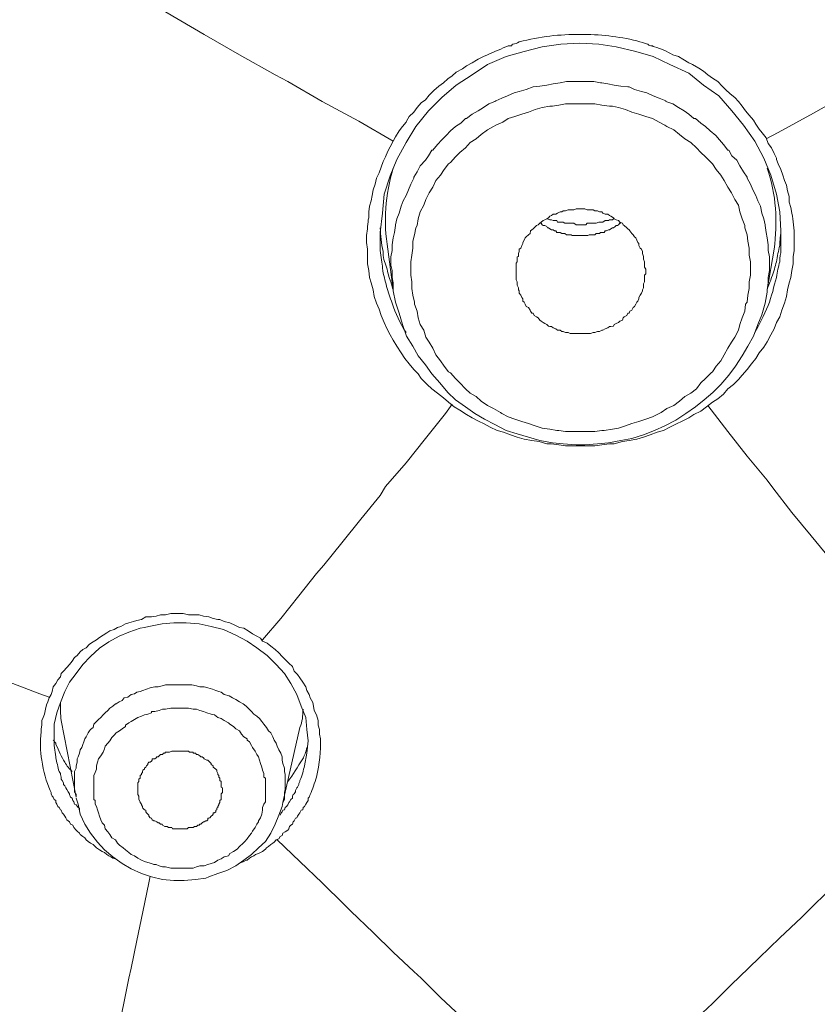
# Model space of a CAD drawing. Units: inches. Extents: x 194 to 655, y 109 to 456.
# Drawn here: x 562 to 566, y 395 to 400 of the extents above; entities that cross this region are included whole.
import ezdxf

# ---------------------------------------------------------------- set-up
doc = ezdxf.new("R2010")
doc.units = ezdxf.units.IN
doc.header["$MEASUREMENT"] = 0
doc.layers.add('Layer 1', color=7, linetype='Continuous')

# ---------------------------------------------------------------- blocks, each defined once
blk = doc.blocks.new('block 51')
at = {"layer": 'Layer 1', "color": 250, "lineweight": 15}
for points in [[(561.8574, 400.5762), (561.9229, 400.5332), (562.1182, 400.417), (562.3135, 400.3027), (562.5127, 400.1953), (562.5732, 400.1562), (562.7715, 400.041), (562.9629, 399.9316), (563.1553, 399.8232), (563.2227, 399.7871), (563.4082, 399.6787), (563.6055, 399.5732), (563.79, 399.4658)], [(565.7988, 399.4775), (565.8643, 399.5127), (566.0547, 399.6172), (566.248, 399.7266), (566.4375, 399.8369), (566.501, 399.8711), (566.6963, 399.9795), (566.8906, 400.0898), (567.084, 400.2061), (567.1523, 400.2412), (567.3477, 400.3574), (567.541, 400.4717), (567.7402, 400.5869)], [(564.4961, 399.9482), (564.5918, 399.9746), (564.6934, 399.9883), (564.7959, 399.9941)], [(564.7959, 399.9941), (564.8975, 399.9883), (564.9912, 399.9746), (565.0977, 399.9482)], [(563.6582, 399.0527), (563.6582, 399.084), (563.6631, 399.1152), (563.6719, 399.1445), (563.6768, 399.1729), (563.6826, 399.2031), (563.6934, 399.2344), (563.6934, 399.2344), (563.7002, 399.2656), (563.7148, 399.2949), (563.7246, 399.3252), (563.7354, 399.3564), (563.749, 399.3809), (563.7617, 399.4111), (563.7734, 399.4355), (563.79, 399.4658), (563.8027, 399.4893), (563.8223, 399.5205), (563.8398, 399.5449), (563.8594, 399.5684), (563.8613, 399.5732), (563.877, 399.5986), (563.9014, 399.6221), (563.9199, 399.6475), (563.9414, 399.6729), (563.9639, 399.6885), (563.9834, 399.7139), (564.0088, 399.7393), (564.0088, 399.7393), (564.0352, 399.7617), (564.0605, 399.7803), (564.084, 399.8008), (564.1084, 399.8184), (564.1289, 399.8369), (564.1641, 399.8545), (564.1855, 399.8711), (564.2158, 399.8877), (564.2393, 399.9023), (564.2471, 399.9072), (564.2764, 399.9209), (564.2988, 399.9316)], [(564.2988, 399.8789), (564.3984, 399.9209)], [(564.3984, 399.9209), (564.4961, 399.9482)], [(565.0977, 399.9482), (565.1914, 399.9209)], [(565.1914, 399.9209), (565.2812, 399.8789)], [(565.2959, 399.9316), (565.3262, 399.9209), (565.3506, 399.9072), (565.3828, 399.8877), (565.4033, 399.8789), (565.4365, 399.8584), (565.4365, 399.8584), (565.4609, 399.8418), (565.4844, 399.8232), (565.5098, 399.8047), (565.5391, 399.7871), (565.5615, 399.7617), (565.5811, 399.7432), (565.6055, 399.7197), (565.6299, 399.7012), (565.6494, 399.6787), (565.6709, 399.6543), (565.6885, 399.6289), (565.707, 399.6055), (565.7314, 399.5791), (565.7441, 399.5566), (565.7617, 399.5303), (565.7783, 399.5098), (565.7988, 399.4834), (565.8105, 399.4531), (565.8281, 399.4297), (565.8418, 399.3994), (565.8545, 399.373), (565.8545, 399.3662), (565.8643, 399.3438), (565.8789, 399.3135), (565.8887, 399.2822), (565.8975, 399.2529), (565.9082, 399.2275), (565.915, 399.1973), (565.9238, 399.168), (565.9238, 399.1367), (565.9316, 399.1084), (565.9375, 399.0771)], [(563.8594, 399.459), (563.9121, 399.5449), (563.9805, 399.6289), (564.0527, 399.7012), (564.1289, 399.7676), (564.2158, 399.8232), (564.2988, 399.8789)], [(565.2812, 399.8789), (565.3828, 399.8311), (565.4609, 399.7676), (565.5439, 399.709), (565.6152, 399.6289), (565.6777, 399.5518), (565.7383, 399.4658)], [(564.7959, 399.7871), (564.7627, 399.7871), (564.7246, 399.7871), (564.6895, 399.7803), (564.6895, 399.7803), (564.6523, 399.7744), (564.6172, 399.7676), (564.5801, 399.7617), (564.5439, 399.7578), (564.5439, 399.7578), (564.5059, 399.7432), (564.4688, 399.7324), (564.4414, 399.7266), (564.4062, 399.709), (564.375, 399.6963), (564.3438, 399.6836), (564.3379, 399.6787), (564.3057, 399.666), (564.2764, 399.6475), (564.2471, 399.6289), (564.2158, 399.6104), (564.1855, 399.5879), (564.1797, 399.5879), (564.1553, 399.5625), (564.125, 399.5449), (564.0996, 399.5205), (564.0752, 399.4951), (564.0527, 399.4727), (564.0293, 399.4482), (564.0039, 399.417), (563.999, 399.417), (563.9805, 399.3867), (563.9639, 399.3633), (563.9355, 399.332), (563.9199, 399.3008), (563.9014, 399.2715), (563.9014, 399.2656), (563.8848, 399.2344), (563.8721, 399.2031), (563.8594, 399.1729), (563.8447, 399.1445), (563.834, 399.1152), (563.8223, 399.0771), (563.8105, 399.0469), (563.8027, 399.0146), (563.8027, 399.0107), (563.7979, 398.9736), (563.79, 398.9453), (563.7852, 398.9072), (563.7852, 398.877), (563.7773, 398.8418), (563.7773, 398.834), (563.7773, 398.7969), (563.7852, 398.7676), (563.7852, 398.7314), (563.79, 398.7012), (563.79, 398.665)], [(565.8047, 398.665), (565.8105, 398.7012), (565.8105, 398.7314), (565.8164, 398.7676), (565.8164, 398.7969), (565.8164, 398.834), (565.8164, 398.8418), (565.8105, 398.877), (565.8105, 398.9072), (565.8047, 398.9453), (565.7988, 398.9736), (565.7939, 399.0107), (565.7939, 399.0146), (565.7871, 399.0469), (565.7764, 399.0771), (565.7686, 399.1152), (565.7549, 399.1445), (565.7441, 399.1729), (565.7275, 399.2031), (565.7148, 399.2344), (565.6963, 399.2656), (565.6963, 399.2715), (565.6777, 399.3008), (565.6582, 399.332), (565.6406, 399.3633), (565.6152, 399.3867), (565.5977, 399.417), (565.5928, 399.417), (565.5703, 399.4482), (565.5479, 399.4727), (565.5273, 399.4951), (565.4971, 399.5205), (565.4717, 399.5449), (565.4473, 399.5625), (565.4189, 399.5879), (565.4102, 399.5879), (565.3828, 399.6104), (565.3574, 399.6289), (565.3262, 399.6475), (565.2959, 399.666), (565.2588, 399.6787), (565.2588, 399.6836), (565.2227, 399.6963), (565.1914, 399.709), (565.1572, 399.7266), (565.127, 399.7324), (565.0908, 399.7432), (565.0605, 399.7578), (565.0537, 399.7578), (565.0156, 399.7617), (564.9814, 399.7676), (564.9463, 399.7744), (564.9141, 399.7803), (564.9062, 399.7803), (564.8711, 399.7871), (564.835, 399.7871), (564.7959, 399.7871)], [(564.7959, 399.666), (564.7627, 399.666), (564.7178, 399.666), (564.6826, 399.6602), (564.6475, 399.6543), (564.6348, 399.6543), (564.5918, 399.6475), (564.5547, 399.6357), (564.5195, 399.6221), (564.4834, 399.6104), (564.4453, 399.5986), (564.4102, 399.5879), (564.3809, 399.5684), (564.3438, 399.5518), (564.3311, 399.5449), (564.2988, 399.5264), (564.2637, 399.501), (564.2363, 399.4775), (564.2051, 399.459), (564.1797, 399.4297), (564.1484, 399.4043), (564.125, 399.3809), (564.0996, 399.3506), (564.0889, 399.3438), (564.0654, 399.3135), (564.0459, 399.2822), (564.0205, 399.2529), (564.0039, 399.2168), (563.9834, 399.1875), (563.9668, 399.1514), (563.9561, 399.1201), (563.9355, 399.084), (563.9248, 399.0469), (563.9199, 399.0107), (563.9121, 398.998), (563.9053, 398.9609), (563.8955, 398.9268), (563.8955, 398.8887), (563.8906, 398.8516), (563.8848, 398.8145), (563.8848, 398.7803), (563.8848, 398.7441), (563.8906, 398.708), (563.8906, 398.6709), (563.8955, 398.6348), (563.9053, 398.5986), (563.9053, 398.5869), (563.9199, 398.5488), (563.9248, 398.5127), (563.9355, 398.4766), (563.9561, 398.4463), (563.9668, 398.4092), (563.9834, 398.3818), (564.0039, 398.3496), (564.0205, 398.3135), (564.0459, 398.2812), (564.0654, 398.2529), (564.0889, 398.2217), (564.0996, 398.2168), (564.125, 398.1865), (564.1484, 398.1621), (564.1797, 398.1309), (564.2051, 398.1074), (564.2363, 398.0898), (564.2637, 398.0635), (564.2988, 398.041), (564.3311, 398.0244), (564.3682, 398.0039), (564.375, 397.998), (564.4102, 397.9805), (564.4453, 397.9678), (564.4834, 397.9551), (564.5195, 397.9443), (564.5547, 397.9316), (564.5918, 397.9189), (564.6348, 397.9141), (564.6719, 397.9062), (564.6826, 397.9062), (564.7178, 397.9014), (564.7627, 397.9014), (564.7959, 397.9014)], [(564.7959, 397.9014), (564.835, 397.9014), (564.876, 397.9014), (564.9141, 397.9062), (564.9258, 397.9062), (564.9707, 397.9141), (565.0039, 397.9189), (565.042, 397.9316), (565.0762, 397.9443), (565.1133, 397.9551), (565.1514, 397.9678), (565.1865, 397.9805), (565.2227, 397.998), (565.2334, 398.0039), (565.2646, 398.0244), (565.3018, 398.041), (565.332, 398.0635), (565.3613, 398.0898), (565.3926, 398.1074), (565.4238, 398.1309), (565.4473, 398.1621), (565.4717, 398.1865), (565.5029, 398.2168), (565.5098, 398.2217), (565.5303, 398.2529), (565.5557, 398.2812), (565.5732, 398.3135), (565.5928, 398.3496), (565.6133, 398.3818), (565.6299, 398.4092), (565.6494, 398.4463), (565.6582, 398.4766), (565.6709, 398.5127), (565.6836, 398.5488), (565.6885, 398.5869), (565.6963, 398.5986), (565.7002, 398.6348), (565.707, 398.6709), (565.707, 398.708), (565.7148, 398.7441), (565.7148, 398.7803), (565.7148, 398.8145), (565.707, 398.8516), (565.707, 398.8887), (565.7002, 398.9268), (565.6963, 398.9609), (565.6836, 398.998), (565.6836, 399.0107), (565.6709, 399.0469), (565.6582, 399.084), (565.6494, 399.1201), (565.6299, 399.1514), (565.6133, 399.1875), (565.5928, 399.2168), (565.5732, 399.2529), (565.5557, 399.2822), (565.5303, 399.3135), (565.5098, 399.3438), (565.5029, 399.3506), (565.4717, 399.3809), (565.4473, 399.4043), (565.4238, 399.4297), (565.3926, 399.459), (565.3613, 399.4775), (565.332, 399.501), (565.3018, 399.5264), (565.2646, 399.5449), (565.2529, 399.5518), (565.2227, 399.5684), (565.1865, 399.5879), (565.1514, 399.5986), (565.1133, 399.6104), (565.0762, 399.6221), (565.042, 399.6357), (565.0039, 399.6475), (564.9707, 399.6543), (564.9551, 399.6543), (564.9141, 399.6602), (564.876, 399.666), (564.835, 399.666), (564.7959, 399.666)], [(563.7734, 399.2783), (563.8105, 399.3662), (563.8594, 399.459)], [(565.7383, 399.4658), (565.7871, 399.373)], [(565.7871, 399.373), (565.8242, 399.2822), (565.8545, 399.1797), (565.8721, 399.084), (565.8789, 398.9814)], [(563.7197, 398.9736), (563.7324, 399.0771), (563.7422, 399.1797), (563.7734, 399.2783)], [(564.4521, 398.7607), (564.4521, 398.7754), (564.4521, 398.7861), (564.4521, 398.7969), (564.4521, 398.8086), (564.458, 398.8145), (564.458, 398.8291), (564.458, 398.8418), (564.4648, 398.8447), (564.4648, 398.8594), (564.4688, 398.8711), (564.4688, 398.8838), (564.4775, 398.8887), (564.4834, 398.9023), (564.4893, 398.9141), (564.4893, 398.9189), (564.4961, 398.9316), (564.502, 398.9453), (564.5059, 398.9502), (564.5195, 398.9609), (564.5273, 398.9678), (564.5303, 398.9814), (564.5371, 398.9883), (564.5439, 398.9922), (564.5488, 398.998), (564.5615, 399.0107), (564.5703, 399.0146), (564.5801, 399.0234), (564.5879, 399.0293), (564.5977, 399.0371), (564.6064, 399.041), (564.6172, 399.0469), (564.627, 399.0527), (564.6348, 399.0605), (564.6426, 399.0645), (564.6523, 399.0723), (564.667, 399.0723), (564.6758, 399.0771), (564.6895, 399.084), (564.6992, 399.084), (564.7061, 399.0898), (564.7178, 399.0898), (564.7324, 399.0947), (564.7441, 399.0947), (564.749, 399.0947), (564.7627, 399.0947), (564.7764, 399.1016), (564.7871, 399.1016), (564.7959, 399.1016)], [(564.7959, 399.1016), (564.8115, 399.1016), (564.8223, 399.1016), (564.835, 399.0947), (564.8457, 399.0947), (564.8525, 399.0947), (564.8672, 399.0947), (564.876, 399.0898), (564.8906, 399.0898), (564.9023, 399.084), (564.9141, 399.084), (564.9199, 399.0771), (564.9316, 399.0723), (564.9463, 399.0723), (564.9551, 399.0645), (564.9629, 399.0605), (564.9775, 399.0527), (564.9814, 399.0469), (564.9912, 399.041), (565.0039, 399.0371), (565.0117, 399.0293), (565.0254, 399.0234), (565.0283, 399.0146), (565.0342, 399.0107), (565.0488, 398.998), (565.0537, 398.9922), (565.0605, 398.9883), (565.0654, 398.9814), (565.0762, 398.9678), (565.082, 398.9609), (565.0908, 398.9502), (565.0977, 398.9453), (565.1025, 398.9316), (565.1074, 398.9189), (565.1133, 398.9141), (565.1133, 398.9023), (565.1211, 398.8887), (565.127, 398.8838), (565.1328, 398.8711), (565.1328, 398.8594), (565.1387, 398.8447), (565.1387, 398.8418), (565.1387, 398.8291), (565.1445, 398.8145), (565.1445, 398.8086), (565.1445, 398.7969), (565.1445, 398.7861), (565.1514, 398.7754), (565.1514, 398.7607)], [(564.5801, 399.0234), (564.5879, 399.0234), (564.5918, 399.0146), (564.5977, 399.0107), (564.6064, 399.0107), (564.6172, 399.0049), (564.6221, 398.998), (564.627, 398.998), (564.6348, 398.9922), (564.6426, 398.9883), (564.6523, 398.9883), (564.6592, 398.9814), (564.667, 398.9814), (564.6719, 398.9736), (564.6826, 398.9736), (564.6826, 398.9736), (564.6895, 398.9736), (564.6992, 398.9678), (564.7061, 398.9678), (564.7139, 398.9678), (564.7246, 398.9609), (564.7324, 398.9609), (564.7383, 398.9609), (564.749, 398.9609), (564.7549, 398.957), (564.7686, 398.957), (564.7764, 398.957), (564.7793, 398.957), (564.793, 398.957), (564.793, 398.957), (564.7959, 398.957)], [(564.6172, 399.0469), (564.6221, 399.0469), (564.6348, 399.041), (564.6426, 399.041), (564.6523, 399.0371), (564.6592, 399.0371), (564.6592, 399.0371), (564.6719, 399.0371), (564.6758, 399.0293), (564.6895, 399.0293), (564.6934, 399.0293), (564.7061, 399.0293), (564.7139, 399.0234), (564.7246, 399.0234), (564.7324, 399.0234), (564.7441, 399.0234), (564.749, 399.0234), (564.7627, 399.0234), (564.7627, 399.0234), (564.7764, 399.0146), (564.7793, 399.0146), (564.793, 399.0146), (564.7959, 399.0146)], [(564.9814, 399.0469), (564.9775, 399.0469), (564.9707, 399.041), (564.9551, 399.041), (564.9492, 399.0371), (564.9375, 399.0371), (564.9375, 399.0371), (564.9316, 399.0371), (564.9199, 399.0293), (564.9141, 399.0293), (564.9023, 399.0293), (564.8975, 399.0293), (564.8838, 399.0234), (564.876, 399.0234), (564.8672, 399.0234), (564.8594, 399.0234), (564.8457, 399.0234), (564.835, 399.0234), (564.835, 399.0234), (564.8281, 399.0146), (564.8174, 399.0146), (564.8115, 399.0146), (564.7959, 399.0146)], [(565.0156, 399.0234), (565.0117, 399.0234), (565.0039, 399.0146), (564.998, 399.0107), (564.9912, 399.0107), (564.9863, 399.0049), (564.9775, 398.998), (564.9707, 398.998), (564.9629, 398.9922), (564.9551, 398.9883), (564.9492, 398.9883), (564.9375, 398.9814), (564.9316, 398.9814), (564.9258, 398.9736), (564.9141, 398.9736), (564.9141, 398.9736), (564.9062, 398.9736), (564.9023, 398.9678), (564.8906, 398.9678), (564.8838, 398.9678), (564.876, 398.9609), (564.8672, 398.9609), (564.8594, 398.9609), (564.8457, 398.9609), (564.8389, 398.957), (564.835, 398.957), (564.8223, 398.957), (564.8174, 398.957), (564.8027, 398.957), (564.8027, 398.957), (564.7959, 398.957)], [(564.7959, 397.8232), (564.7627, 397.8232), (564.7178, 397.8232), (564.6826, 397.8281), (564.6426, 397.834), (564.6172, 397.834), (564.5762, 397.8467), (564.5371, 397.8525), (564.4961, 397.8594), (564.458, 397.8701), (564.4229, 397.8828), (564.3848, 397.8965), (564.3496, 397.9062), (564.3125, 397.9238), (564.2764, 397.9443), (564.2529, 397.9551), (564.2158, 397.9746), (564.1855, 397.9922), (564.1484, 398.0156), (564.1191, 398.0342), (564.0889, 398.0586), (564.0605, 398.082), (564.0293, 398.1074), (563.999, 398.1309), (563.9736, 398.1543), (563.9414, 398.1865), (563.9248, 398.2109), (563.9014, 398.2344), (563.877, 398.2646), (563.8525, 398.2949), (563.834, 398.3252), (563.8105, 398.3604), (563.79, 398.3926), (563.7734, 398.4219), (563.7549, 398.459), (563.7422, 398.4873), (563.7246, 398.5254), (563.7148, 398.5605), (563.7002, 398.5918), (563.6885, 398.6279), (563.6826, 398.665), (563.6719, 398.7012), (563.6631, 398.7314), (563.6582, 398.7676), (563.6523, 398.8047), (563.6523, 398.8447), (563.6523, 398.8838), (563.6465, 398.9189), (563.6465, 398.957)], [(563.7197, 398.9502), (563.7197, 398.9736)], [(565.8789, 398.9814), (565.8789, 398.9502)], [(563.7197, 398.9502), (563.7197, 398.9502)], [(565.9502, 398.9502), (565.9502, 398.9141), (565.9502, 398.877), (565.9453, 398.8418), (565.9453, 398.8047), (565.9375, 398.7676), (565.9316, 398.7314), (565.9238, 398.7012), (565.915, 398.665), (565.9082, 398.6279), (565.8975, 398.5918), (565.8838, 398.5547), (565.8721, 398.5186), (565.8545, 398.4873), (565.8418, 398.4541), (565.8242, 398.4219), (565.8047, 398.3848), (565.7871, 398.3555), (565.7617, 398.3252), (565.7441, 398.2949), (565.7197, 398.2646), (565.6963, 398.2344), (565.6709, 398.2041), (565.6494, 398.1807), (565.624, 398.1543), (565.5928, 398.1309), (565.5703, 398.1016), (565.5391, 398.0762), (565.5098, 398.0586), (565.4785, 398.0342), (565.4473, 398.0098), (565.4102, 397.9922), (565.3828, 397.9746), (565.3428, 397.9551), (565.3203, 397.9443), (565.2812, 397.9238), (565.2471, 397.9062), (565.2129, 397.8965), (565.1738, 397.8828), (565.1387, 397.8701), (565.1025, 397.8594), (565.0605, 397.8525), (565.0254, 397.8467), (564.9814, 397.834), (564.9551, 397.834), (564.9141, 397.8281), (564.876, 397.8232), (564.8389, 397.8232), (564.7959, 397.8232)], [(565.8789, 398.9502), (565.8789, 398.9502)], [(563.7617, 398.8838), (563.79, 398.665)], [(565.8047, 398.665), (565.8418, 398.8838)], [(564.7959, 398.4287), (564.7871, 398.4287), (564.7764, 398.4287), (564.7627, 398.4287), (564.749, 398.4287), (564.7441, 398.4287), (564.7324, 398.4336), (564.7178, 398.4336), (564.7061, 398.4395), (564.6992, 398.4395), (564.6895, 398.4463), (564.6758, 398.4463), (564.667, 398.4541), (564.6523, 398.459), (564.6426, 398.4658), (564.6348, 398.4658), (564.627, 398.4688), (564.6172, 398.4766), (564.6064, 398.4824), (564.5977, 398.4873), (564.5879, 398.4951), (564.5801, 398.501), (564.5703, 398.5127), (564.5615, 398.5186), (564.5488, 398.5254), (564.5439, 398.5381), (564.5371, 398.5381), (564.5303, 398.5488), (564.5273, 398.5547), (564.5195, 398.5684), (564.5059, 398.5742), (564.502, 398.5869), (564.4961, 398.5986), (564.4893, 398.6035), (564.4893, 398.6162), (564.4834, 398.623), (564.4775, 398.6348), (564.4688, 398.6465), (564.4688, 398.6592), (564.4648, 398.665), (564.4648, 398.6748), (564.458, 398.6885), (564.458, 398.6973), (564.458, 398.708), (564.4521, 398.7188), (564.4521, 398.7314), (564.4521, 398.7441), (564.4521, 398.751), (564.4521, 398.7607)], [(565.1514, 398.7607), (565.1514, 398.751), (565.1445, 398.7441), (565.1445, 398.7314), (565.1445, 398.7188), (565.1445, 398.708), (565.1387, 398.6973), (565.1387, 398.6885), (565.1387, 398.6748), (565.1328, 398.665), (565.1328, 398.6592), (565.127, 398.6465), (565.1211, 398.6348), (565.1133, 398.623), (565.1133, 398.6162), (565.1074, 398.6035), (565.1025, 398.5986), (565.0977, 398.5869), (565.0908, 398.5742), (565.082, 398.5684), (565.0762, 398.5547), (565.0654, 398.5488), (565.0605, 398.5381), (565.0537, 398.5381), (565.0488, 398.5254), (565.0342, 398.5186), (565.0283, 398.5127), (565.0254, 398.501), (565.0117, 398.4951), (565.0039, 398.4873), (564.9912, 398.4824), (564.9814, 398.4766), (564.9775, 398.4688), (564.9629, 398.4658), (564.9551, 398.4658), (564.9463, 398.459), (564.9316, 398.4541), (564.9199, 398.4463), (564.9141, 398.4463), (564.9023, 398.4395), (564.8906, 398.4395), (564.876, 398.4336), (564.8672, 398.4336), (564.8525, 398.4287), (564.8457, 398.4287), (564.835, 398.4287), (564.8223, 398.4287), (564.8115, 398.4287), (564.7959, 398.4287)], [(563.79, 398.665), (563.79, 398.6592), (563.8027, 398.5986), (563.8223, 398.5381), (563.8398, 398.4766), (563.8613, 398.415), (563.8955, 398.3604), (563.9248, 398.3076), (563.9639, 398.2598), (563.999, 398.2109), (564.042, 398.1621), (564.084, 398.1113), (564.125, 398.0713), (564.1797, 398.0342), (564.2295, 397.998), (564.2822, 397.9678), (564.3379, 397.9375), (564.3984, 397.9062), (564.458, 397.8887), (564.5195, 397.8701), (564.5801, 397.8525), (564.6475, 397.8398), (564.7061, 397.834), (564.7764, 397.8281), (564.7959, 397.8281)], [(564.7959, 397.8281), (564.8223, 397.8281), (564.8906, 397.834), (564.9492, 397.8398), (565.0156, 397.8525), (565.0762, 397.8633), (565.1387, 397.8828), (565.1982, 397.9062), (565.2529, 397.9316), (565.3135, 397.9619), (565.3672, 397.998), (565.4189, 398.0342), (565.4658, 398.0713), (565.5127, 398.1113), (565.5557, 398.1543), (565.5977, 398.2041), (565.6338, 398.2529), (565.6709, 398.3076), (565.7002, 398.3604), (565.7314, 398.415), (565.7549, 398.4766), (565.7764, 398.5293), (565.7939, 398.5918), (565.8047, 398.6523), (565.8047, 398.665)], [(564.1084, 398.0479), (564.0713, 397.998), (563.9639, 397.8633), (563.8594, 397.7314), (563.749, 397.6035), (563.7197, 397.5557), (563.6162, 397.4277), (563.5137, 397.2998), (563.416, 397.1797), (563.3779, 397.1357), (563.2812, 397.0146), (563.1855, 396.8936), (563.0869, 396.7783)], [(566.501, 396.7715), (566.4727, 396.8096), (566.375, 396.9316), (566.2783, 397.0518), (566.1738, 397.1729), (566.1426, 397.2168), (566.042, 397.3379), (565.9375, 397.4648), (565.835, 397.5967), (565.8047, 397.6387), (565.6963, 397.7686), (565.5928, 397.9014), (565.4844, 398.041)], [(561.9365, 396.4688), (561.8877, 396.4873), (561.7422, 396.542), (561.5908, 396.5967), (561.4385, 396.6523), (561.3809, 396.6719), (561.2334, 396.7256), (561.0742, 396.7861), (560.918, 396.8408), (560.8613, 396.8633), (560.7061, 396.9238), (560.54, 396.9844), (560.3779, 397.0469)], [(561.8936, 396.2812), (561.8936, 396.2979), (561.8975, 396.3174), (561.8975, 396.3428), (561.9043, 396.3594), (561.9111, 396.3779), (561.918, 396.4033), (561.918, 396.4033), (561.9229, 396.4277), (561.9297, 396.4434), (561.9365, 396.4648), (561.9473, 396.4824), (561.9541, 396.499), (561.959, 396.5244), (561.9736, 396.542), (561.9834, 396.5615), (561.998, 396.5791), (562.002, 396.5967), (562.0146, 396.6094), (562.0322, 396.6279), (562.0459, 396.6445), (562.0605, 396.6621), (562.0605, 396.6621), (562.0742, 396.6826), (562.0879, 396.6934), (562.1045, 396.7139), (562.1182, 396.7256), (562.1367, 396.7354), (562.1543, 396.7549), (562.1738, 396.7676), (562.1914, 396.7783), (562.209, 396.79), (562.2285, 396.8027), (562.2285, 396.8027), (562.2471, 396.8154), (562.2646, 396.8262), (562.2871, 396.834), (562.3057, 396.8447), (562.3223, 396.8496), (562.3486, 396.8633), (562.3662, 396.8691), (562.3916, 396.876), (562.4102, 396.8818), (562.4336, 396.8877)], [(562.4336, 396.8877), (562.458, 396.9014), (562.4883, 396.9014), (562.5127, 396.9053), (562.5361, 396.9121), (562.5645, 396.9121), (562.5918, 396.9189), (562.6201, 396.9189), (562.6338, 396.9189), (562.6582, 396.9189), (562.6885, 396.9121), (562.7129, 396.9121), (562.7451, 396.9121), (562.7676, 396.9053), (562.7969, 396.9014), (562.8203, 396.8936), (562.8457, 396.8877), (562.8564, 396.8877), (562.8799, 396.876), (562.9111, 396.8691), (562.9365, 396.8564), (562.9629, 396.8447), (562.9854, 396.8408), (563.0098, 396.8262), (563.0322, 396.8096), (563.0566, 396.7969), (563.0762, 396.7861), (563.0869, 396.7715), (563.1113, 396.7607), (563.1318, 396.7432), (563.1553, 396.7256), (563.1738, 396.707), (563.1914, 396.6885), (563.209, 396.6719), (563.2285, 396.6523), (563.2471, 396.6348), (563.2568, 396.6094), (563.2744, 396.5908), (563.2871, 396.5723), (563.3027, 396.5498), (563.3193, 396.5244), (563.3252, 396.5049), (563.3369, 396.4824), (563.3428, 396.4648), (563.3574, 396.4395), (563.3613, 396.4209), (563.3652, 396.3965), (563.3779, 396.374), (563.3857, 396.3428), (563.3857, 396.3174), (563.3926, 396.2949), (563.3926, 396.2695), (563.3984, 396.2451)], [(561.998, 396.4395), (562.0215, 396.499), (562.0459, 396.5498), (562.082, 396.5967), (562.1182, 396.6445), (562.1602, 396.6885), (562.209, 396.7324), (562.2578, 396.7676), (562.3135, 396.7969), (562.3662, 396.8193), (562.4268, 396.8408), (562.4502, 396.8447)], [(562.4502, 396.8447), (562.4746, 396.8496), (562.5449, 396.8633), (562.6094, 396.8691), (562.6748, 396.8691), (562.7451, 396.8633), (562.8105, 396.8496), (562.877, 396.834), (562.9434, 396.8027), (563.0039, 396.7715), (563.0566, 396.7354)], [(563.0566, 396.7354), (563.1113, 396.6934), (563.1602, 396.6445), (563.2041, 396.5967), (563.2393, 396.542), (563.2705, 396.4824), (563.2949, 396.4209), (563.3193, 396.3594), (563.3252, 396.2949), (563.332, 396.2334)], [(562.4814, 396.5186), (562.4814, 396.5186), (562.4619, 396.5127), (562.4424, 396.5049), (562.4268, 396.499), (562.4102, 396.4951), (562.3975, 396.4873), (562.3789, 396.4824), (562.3604, 396.4688), (562.3418, 396.4648), (562.3311, 396.4502), (562.3135, 396.4434), (562.2979, 396.4326), (562.2949, 396.4326), (562.2803, 396.4209), (562.2646, 396.4092), (562.2529, 396.3965), (562.2393, 396.3848), (562.2285, 396.374), (562.2158, 396.3594), (562.2021, 396.3486), (562.1914, 396.3369), (562.1777, 396.3242), (562.1738, 396.3057), (562.1602, 396.2949), (562.1543, 396.2871), (562.1475, 396.2764), (562.1367, 396.2559), (562.1299, 396.2451), (562.124, 396.2285), (562.1182, 396.2139), (562.1123, 396.1973), (562.1045, 396.1846), (562.1006, 396.167), (562.0938, 396.1475), (562.0879, 396.1357), (562.0879, 396.1191), (562.082, 396.0996), (562.082, 396.0869), (562.0742, 396.0674), (562.0742, 396.0518), (562.0742, 396.0322), (562.0742, 396.0205), (562.0742, 396.0068), (562.0742, 395.998), (562.0742, 395.9805), (562.0742, 395.959), (562.082, 395.9434), (562.082, 395.9297)], [(563.1963, 395.9004), (563.2041, 395.917), (563.2041, 395.9346), (563.2041, 395.9551), (563.209, 395.9717), (563.209, 395.998), (563.209, 396.0137), (563.209, 396.0322), (563.209, 396.0518), (563.2041, 396.0674), (563.2041, 396.0869), (563.1963, 396.1113), (563.1914, 396.1299), (563.1914, 396.1475), (563.1855, 396.167), (563.1738, 396.1846), (563.166, 396.2041), (563.1602, 396.2217), (563.1494, 396.2373), (563.1416, 396.2559), (563.1318, 396.2764), (563.1191, 396.2871), (563.1084, 396.3057), (563.0938, 396.3242), (563.082, 396.3369), (563.0703, 396.3545), (563.0566, 396.3662), (563.0391, 396.3779), (563.0273, 396.3916), (563.0098, 396.4092), (562.998, 396.4209), (562.9814, 396.4326), (562.9629, 396.4434), (562.9434, 396.4561), (562.9248, 396.4648), (562.9062, 396.4756), (562.8799, 396.4824), (562.8633, 396.4951), (562.8506, 396.499), (562.834, 396.5049), (562.8164, 396.5127), (562.792, 396.5186), (562.7715, 396.5244), (562.749, 396.5244), (562.7305, 396.5303), (562.7061, 396.5361), (562.6885, 396.5361), (562.6641, 396.5361), (562.6445, 396.5361), (562.6201, 396.5361), (562.6094, 396.5361), (562.5918, 396.5361), (562.5645, 396.5361), (562.5449, 396.5303), (562.5234, 396.5244), (562.5068, 396.5244), (562.4814, 396.5186)], [(561.9648, 396.208), (561.9648, 396.2695), (561.9648, 396.3242), (561.9785, 396.3848), (561.998, 396.4395)], [(562.7715, 395.5605), (562.7715, 395.5605), (562.792, 395.5664), (562.8105, 395.5723), (562.8281, 395.5781), (562.8457, 395.5898), (562.8633, 395.5967), (562.8799, 395.6074), (562.9023, 395.6143), (562.9111, 395.627), (562.9297, 395.6377), (562.9297, 395.6377), (562.9492, 395.6504), (562.9629, 395.6631), (562.9814, 395.6816), (562.9902, 395.6914), (563.0039, 395.7061), (563.0156, 395.7227), (563.0273, 395.7354), (563.0322, 395.7471), (563.0469, 395.7666), (563.0566, 395.7852), (563.0645, 395.7969), (563.0645, 395.8027), (563.0762, 395.8193), (563.082, 395.8389), (563.0869, 395.8594), (563.0869, 395.875), (563.0938, 395.8916), (563.1016, 395.9053), (563.1016, 395.9238), (563.1016, 395.9434), (563.1016, 395.959), (563.1016, 395.9805), (563.1016, 395.998), (563.1016, 396.0137), (563.1016, 396.0322), (563.0938, 396.0381), (563.0938, 396.0566), (563.0869, 396.0752), (563.082, 396.0918), (563.0762, 396.1113), (563.0703, 396.1299), (563.0645, 396.1475), (563.0566, 396.1592), (563.0469, 396.1777), (563.0322, 396.1973), (563.0273, 396.208), (563.0156, 396.2285), (563.0039, 396.2373), (563.0039, 396.2451), (562.9854, 396.2559), (562.9727, 396.2695), (562.9629, 396.2871), (562.9434, 396.2979), (562.9297, 396.3115), (562.9111, 396.3242), (562.9023, 396.3301), (562.8799, 396.3428), (562.8633, 396.3545), (562.8633, 396.3545), (562.8457, 396.3594), (562.8281, 396.374), (562.8105, 396.3779), (562.7861, 396.3848), (562.7676, 396.3916), (562.749, 396.3965), (562.749, 396.3965), (562.7305, 396.4033), (562.7129, 396.4033), (562.6885, 396.4092), (562.6699, 396.4092), (562.6504, 396.4092), (562.627, 396.4092), (562.6094, 396.4092), (562.5918, 396.4092), (562.5645, 396.4033), (562.5479, 396.4033), (562.5303, 396.3965), (562.5068, 396.3916)], [(562.5068, 396.3916), (562.4883, 396.3916), (562.4883, 396.3848), (562.4688, 396.3779), (562.4502, 396.374), (562.4336, 396.3662), (562.4141, 396.3594), (562.3975, 396.3486), (562.3789, 396.3369), (562.3662, 396.3301), (562.3486, 396.3174), (562.3486, 396.3115), (562.3311, 396.2979), (562.3154, 396.2871), (562.2979, 396.2764), (562.2871, 396.2646), (562.2744, 396.251), (562.2646, 396.2334), (562.2529, 396.2217), (562.2393, 396.2041), (562.2344, 396.1904), (562.2285, 396.1719), (562.2158, 396.1533), (562.2158, 396.1533), (562.2021, 396.1357), (562.1973, 396.1191), (562.1914, 396.0996), (562.1914, 396.0811), (562.1846, 396.0635), (562.1777, 396.0459), (562.1777, 396.0273), (562.1777, 396.0068), (562.1777, 395.9912), (562.1777, 395.9717), (562.1777, 395.9551), (562.1777, 395.9346), (562.1777, 395.917), (562.1846, 395.9121), (562.1846, 395.8916), (562.1914, 395.8799), (562.1973, 395.8623), (562.2021, 395.8447), (562.209, 395.8271), (562.2158, 395.8086), (562.2227, 395.792), (562.2344, 395.7783), (562.2393, 395.7598), (562.2529, 395.7422), (562.2646, 395.7285), (562.2744, 395.7109), (562.2744, 395.7109), (562.2949, 395.7002), (562.3057, 395.6816), (562.3154, 395.6709), (562.335, 395.6572), (562.3486, 395.6455), (562.3662, 395.6309), (562.3789, 395.6211), (562.3975, 395.6143), (562.4141, 395.6006), (562.4141, 395.6006), (562.4336, 395.5898), (562.4502, 395.584), (562.4688, 395.5781), (562.4883, 395.5723), (562.5, 395.5664), (562.5127, 395.5664), (562.5303, 395.5605), (562.5479, 395.5537), (562.5645, 395.5537), (562.5918, 395.5469), (562.6094, 395.5469), (562.627, 395.5469), (562.6504, 395.5469), (562.6699, 395.5469), (562.6885, 395.5469), (562.7129, 395.5469), (562.7305, 395.5537), (562.749, 395.5605), (562.7715, 395.5605)], [(562.082, 395.9297), (562.002, 396.3428)], [(563.1963, 395.9004), (563.2871, 396.3057)], [(561.9736, 396.1426), (561.9736, 396.1475), (561.9648, 396.208)], [(563.332, 396.2334), (563.3252, 396.167)], [(561.9736, 396.1426), (561.9736, 396.1426)], [(562.4209, 395.9346), (562.4141, 395.9434), (562.4141, 395.9473), (562.4141, 395.9551), (562.4141, 395.959), (562.4141, 395.9658), (562.4141, 395.9717), (562.4141, 395.9805), (562.4141, 395.9844), (562.4141, 395.9912), (562.4141, 395.998), (562.4141, 396.0068), (562.4209, 396.0137), (562.4209, 396.0205), (562.4209, 396.0273), (562.4268, 396.0322), (562.4268, 396.0381), (562.4268, 396.0459), (562.4336, 396.0518), (562.4336, 396.0566), (562.4395, 396.0635), (562.4395, 396.0674), (562.4424, 396.0752), (562.4424, 396.0752), (562.4502, 396.0811), (562.4502, 396.0869), (562.458, 396.0918), (562.4619, 396.0996), (562.4688, 396.1055), (562.4688, 396.1113), (562.4746, 396.1191), (562.4814, 396.1191), (562.4883, 396.124), (562.4922, 396.1299), (562.4922, 396.1357), (562.5, 396.1357), (562.5068, 396.1357), (562.5127, 396.1426), (562.5176, 396.1475), (562.5234, 396.1475), (562.5303, 396.1533), (562.5361, 396.1592), (562.5449, 396.1592), (562.5479, 396.1592), (562.5537, 396.167), (562.5605, 396.167), (562.5645, 396.1719), (562.5732, 396.1719), (562.5801, 396.1719)], [(562.5801, 396.1719), (562.5859, 396.1719), (562.5986, 396.1777), (562.6016, 396.1777), (562.6094, 396.1777), (562.6201, 396.1777), (562.627, 396.1777), (562.6416, 396.1777), (562.6416, 396.1777), (562.6504, 396.1777), (562.6582, 396.1777), (562.6699, 396.1777), (562.6748, 396.1777), (562.6885, 396.1777), (562.6934, 396.1719), (562.6992, 396.1719), (562.7129, 396.1719), (562.7129, 396.167), (562.7246, 396.167), (562.7305, 396.1592), (562.7383, 396.1592), (562.749, 396.1533), (562.7549, 396.1475), (562.7617, 396.1475), (562.7676, 396.1426), (562.7715, 396.1357), (562.7861, 396.1299), (562.792, 396.1299), (562.7969, 396.124), (562.8027, 396.1191), (562.8105, 396.1113), (562.8105, 396.1055), (562.8203, 396.0996), (562.8203, 396.0918), (562.8281, 396.0869), (562.834, 396.0811), (562.8398, 396.0752), (562.8398, 396.0674), (562.8457, 396.0566), (562.8457, 396.0518), (562.8506, 396.0459), (562.8506, 396.0381), (562.8564, 396.0322), (562.8564, 396.0205), (562.8633, 396.0137), (562.8633, 396.0068), (562.8633, 396.0039), (562.8633, 395.9912), (562.8633, 395.9844), (562.8701, 395.9805), (562.8701, 395.9717), (562.8701, 395.959), (562.8701, 395.9551), (562.8633, 395.9473), (562.8633, 395.9346), (562.8633, 395.9297), (562.8633, 395.9238)], [(563.3252, 396.167), (563.3125, 396.0996)], [(563.3125, 396.0996), (563.3125, 396.0996)], [(562.1006, 395.8623), (562.1006, 395.8701), (562.0938, 395.875), (562.082, 395.8877), (562.0742, 395.8916), (562.0693, 395.9053), (562.0645, 395.9121), (562.0605, 395.9238), (562.0527, 395.9297), (562.0527, 395.9297), (562.0459, 395.9434), (562.0459, 395.9473), (562.04, 395.959), (562.0322, 395.9717), (562.0273, 395.9805), (562.0215, 395.9912), (562.0146, 395.998), (562.0146, 396.0068), (562.0078, 396.0205), (562.002, 396.0273), (562.002, 396.0381), (561.998, 396.0518), (561.998, 396.0566), (561.9902, 396.0674)], [(563.2871, 396.0205), (563.2871, 396.0137), (563.2812, 396.0039), (563.2812, 395.998), (563.2744, 395.9844), (563.2705, 395.9805), (563.2646, 395.9658), (563.2646, 395.959), (563.2568, 395.9473), (563.252, 395.9434), (563.2471, 395.9346), (563.2471, 395.9238), (563.2393, 395.917), (563.2324, 395.9053), (563.2324, 395.9053), (563.2285, 395.9004), (563.2227, 395.8877), (563.2158, 395.8799), (563.209, 395.875), (563.2041, 395.8623), (563.1963, 395.8594), (563.1914, 395.8516), (563.1914, 395.8516)], [(562.0459, 395.7969), (562.04, 395.8027), (562.0322, 395.8086), (562.0273, 395.8193), (562.0215, 395.8271), (562.0146, 395.8389), (562.0146, 395.8389), (562.0078, 395.8447), (562.002, 395.8594), (561.998, 395.8623), (561.9902, 395.875), (561.9834, 395.8799), (561.9785, 395.8916), (561.9736, 395.9004), (561.9736, 395.9121), (561.9648, 395.917), (561.959, 395.9297), (561.9541, 395.9346), (561.9473, 395.9473), (561.9473, 395.9551), (561.9424, 395.9658)], [(562.7061, 395.7666), (562.6992, 395.7666), (562.6885, 395.7666), (562.6807, 395.7598), (562.6748, 395.7598), (562.6641, 395.7598), (562.6582, 395.7598), (562.6504, 395.7598), (562.6445, 395.7598), (562.6338, 395.7598), (562.627, 395.7598), (562.6201, 395.7598), (562.6094, 395.7598), (562.6016, 395.7598), (562.5986, 395.7666), (562.5859, 395.7666), (562.5801, 395.7666), (562.5732, 395.7715), (562.5645, 395.7715), (562.5605, 395.7715), (562.5479, 395.7783), (562.5449, 395.7852), (562.5361, 395.7852), (562.5303, 395.792), (562.5234, 395.792), (562.5176, 395.7969), (562.5068, 395.8027), (562.5, 395.8027), (562.4922, 395.8086), (562.4883, 395.8164), (562.4814, 395.8193), (562.4746, 395.8271), (562.4746, 395.833), (562.4688, 395.8389), (562.4619, 395.8447), (562.458, 395.8516), (562.458, 395.8594), (562.4502, 395.8623), (562.4424, 395.8701), (562.4395, 395.875), (562.4395, 395.875), (562.4395, 395.8799), (562.4336, 395.8877), (562.4336, 395.8916), (562.4268, 395.9004), (562.4268, 395.9053), (562.4209, 395.917), (562.4209, 395.9238), (562.4209, 395.9297), (562.4209, 395.9346)], [(563.3428, 395.9434), (563.3369, 395.9297), (563.332, 395.9238), (563.332, 395.9121), (563.3252, 395.9004), (563.3193, 395.8916), (563.3125, 395.8799), (563.3047, 395.875), (563.3027, 395.8623), (563.2949, 395.8594), (563.2871, 395.8447), (563.2812, 395.8389), (563.2744, 395.8271), (563.2705, 395.8193), (563.2646, 395.8164), (563.2568, 395.8027), (563.252, 395.7969), (563.2471, 395.7852), (563.2393, 395.7783), (563.2324, 395.7715), (563.2285, 395.7598)], [(562.082, 395.9238), (562.0938, 395.8916), (562.1045, 395.8389), (562.1299, 395.7852), (562.1602, 395.7354), (562.1973, 395.6875), (562.2344, 395.6455), (562.2803, 395.6074), (562.3311, 395.5723), (562.3789, 395.543), (562.4336, 395.5176), (562.4883, 395.5), (562.5479, 395.4863), (562.6094, 395.4814), (562.6641, 395.4814), (562.7246, 395.4863), (562.7803, 395.4941), (562.7969, 395.5)], [(562.8633, 395.9238), (562.8633, 395.917), (562.8564, 395.9121), (562.8564, 395.9053), (562.8564, 395.9004), (562.8506, 395.8916), (562.8506, 395.8877), (562.8506, 395.8877), (562.8457, 395.8799), (562.8457, 395.875), (562.8398, 395.8701), (562.8398, 395.8623), (562.834, 395.8594), (562.834, 395.8516), (562.834, 395.8516), (562.8281, 395.8447), (562.8203, 395.8447), (562.8203, 395.8389), (562.8164, 395.833), (562.8105, 395.8271), (562.8105, 395.8271), (562.8027, 395.8193), (562.7969, 395.8164), (562.792, 395.8164), (562.792, 395.8086), (562.7861, 395.8027), (562.7803, 395.8027), (562.7715, 395.7969), (562.7676, 395.7969), (562.7617, 395.792), (562.7617, 395.792), (562.7549, 395.7852), (562.749, 395.7852), (562.7451, 395.7783), (562.7383, 395.7783), (562.7305, 395.7715), (562.7246, 395.7715), (562.7197, 395.7715), (562.7129, 395.7666), (562.7061, 395.7666)], [(562.7969, 395.5), (562.8457, 395.5176), (562.8936, 395.5352), (562.9434, 395.5605), (562.9854, 395.5898), (563.0273, 395.6211), (563.0645, 395.6572), (563.1016, 395.6914), (563.1318, 395.7354), (563.1553, 395.7852), (563.1738, 395.833), (563.1914, 395.8799)], [(563.1914, 395.8799), (563.1963, 395.9004)], [(563.1963, 395.9004), (563.1963, 395.9004)], [(562.2949, 395.5967), (562.2803, 395.6006), (562.2695, 395.6074), (562.2578, 395.6143), (562.2471, 395.6211), (562.2344, 395.6309), (562.2227, 395.6377), (562.209, 395.6455), (562.2021, 395.6504), (562.1914, 395.6572), (562.1846, 395.6631), (562.1738, 395.6748), (562.1602, 395.6816), (562.1475, 395.6914), (562.1367, 395.7002), (562.1299, 395.7109), (562.1182, 395.7178), (562.1045, 395.7285), (562.1006, 395.7354), (562.0879, 395.7471), (562.082, 395.7529), (562.0693, 395.7666), (562.0645, 395.7783), (562.0527, 395.7852), (562.0459, 395.7969)], [(563.2285, 395.7598), (563.2227, 395.7529), (563.209, 395.7422), (563.1963, 395.7354), (563.1914, 395.7227), (563.1816, 395.7178), (563.1738, 395.7061), (563.1602, 395.7002), (563.1494, 395.6875), (563.1416, 395.6816), (563.1318, 395.6748), (563.1191, 395.6631), (563.1084, 395.6572), (563.1016, 395.6504), (563.0869, 395.6377), (563.0762, 395.6309), (563.0645, 395.627), (563.0488, 395.6211), (563.0391, 395.6143), (563.0273, 395.6074), (563.0156, 395.6006), (563.0039, 395.5898), (562.998, 395.5898), (562.9854, 395.584), (562.9727, 395.5781)], [(564.2949, 394.6133), (564.2588, 394.6484), (564.1553, 394.748), (564.0459, 394.8506), (563.9414, 394.9551), (563.9014, 394.9902), (563.79, 395.0938), (563.6826, 395.2012), (563.5615, 395.3154), (563.5264, 395.3516), (563.4082, 395.4688), (563.2871, 395.584), (563.166, 395.7002)], [(566.4219, 395.7061), (566.3877, 395.6709), (566.2666, 395.5469), (566.1426, 395.4326), (566.0293, 395.3213), (565.9893, 395.2812), (565.8721, 395.1719), (565.7617, 395.0635), (565.6543, 394.959), (565.6152, 394.9219), (565.5098, 394.8184), (565.4033, 394.7178), (565.3018, 394.6182)], [(562.4814, 395.5049), (562.4746, 395.4688), (562.4424, 395.3115), (562.4102, 395.1582), (562.3789, 395.0088), (562.3662, 394.9551), (562.335, 394.8008), (562.3057, 394.6621), (562.2744, 394.5234), (562.2646, 394.4678), (562.2344, 394.3281), (562.2021, 394.1943), (562.1777, 394.0625)]]:
    blk.add_lwpolyline(points, dxfattribs=at)
for points in [[(564.7959, 400.041), (564.6895, 400.041), (564.5801, 400.0303), (564.4688, 400)], [(565.1025, 400.0059), (565.0039, 400.0303), (564.9023, 400.041), (564.7959, 400.041)], [(564.4102, 399.9795), (564.375, 399.9639), (564.3379, 399.9482), (564.2988, 399.9316)], [(564.4287, 399.9795), (564.4229, 399.9795), (564.416, 399.9795), (564.4102, 399.9795)], [(564.4355, 399.9883), (564.4287, 399.9883), (564.4287, 399.9795), (564.4287, 399.9795)], [(564.4688, 400), (564.458, 399.9941), (564.4453, 399.9883), (564.4355, 399.9883)], [(565.1611, 399.9883), (565.1445, 399.9941), (565.127, 400), (565.1025, 400.0059)], [(565.1865, 399.9795), (565.1738, 399.9795), (565.1689, 399.9795), (565.1611, 399.9883)], [(565.1982, 399.9746), (565.1914, 399.9746), (565.1865, 399.9746), (565.1865, 399.9795)], [(565.2959, 399.9316), (565.2646, 399.9482), (565.2334, 399.9639), (565.1982, 399.9746)], [(563.79, 399.3203), (563.749, 399.1797), (563.7354, 399.0293), (563.7617, 398.8838)], [(565.8047, 399.3203), (565.8545, 399.1797), (565.8613, 399.0293), (565.8418, 398.8838)], [(565.9502, 398.9502), (565.9502, 398.9922), (565.9453, 399.0371), (565.9375, 399.0771)], [(563.6582, 399.0527), (563.6523, 399.0234), (563.6523, 398.9883), (563.6465, 398.957)], [(563.7197, 398.998), (563.7246, 398.957), (563.7246, 398.9141), (563.7354, 398.8711)], [(565.8721, 398.9023), (565.8721, 398.9316), (565.8789, 398.9609), (565.8789, 398.9922)], [(563.7197, 398.9502), (563.7197, 398.9268), (563.7197, 398.9023), (563.7197, 398.877)], [(565.8545, 398.8145), (565.8613, 398.8447), (565.8643, 398.877), (565.8721, 398.9023)], [(565.8789, 398.877), (565.8789, 398.9023), (565.8789, 398.9268), (565.8789, 398.9502)], [(563.7197, 398.877), (563.7246, 398.8418), (563.7324, 398.8086), (563.7324, 398.7803)], [(563.7354, 398.8711), (563.7354, 398.8418), (563.7422, 398.8145), (563.7549, 398.7861)], [(565.8721, 398.8145), (565.8721, 398.8418), (565.8789, 398.8594), (565.8789, 398.877)], [(565.8281, 398.7314), (565.8418, 398.7607), (565.8477, 398.792), (565.8545, 398.8145)], [(565.8545, 398.7314), (565.8613, 398.7607), (565.8643, 398.792), (565.8721, 398.8145)], [(563.7324, 398.7803), (563.7354, 398.7441), (563.749, 398.7139), (563.7549, 398.6826)], [(563.7549, 398.7861), (563.7617, 398.7578), (563.7656, 398.7314), (563.7773, 398.708)], [(563.7773, 398.708), (563.7852, 398.6885), (563.7852, 398.6748), (563.79, 398.665)], [(565.8047, 398.665), (565.8105, 398.6885), (565.8242, 398.7139), (565.8281, 398.7314)], [(565.8105, 398.5801), (565.8281, 398.6279), (565.8418, 398.6826), (565.8545, 398.7314)], [(563.7549, 398.6826), (563.7617, 398.6523), (563.7734, 398.623), (563.7852, 398.5918)], [(563.7852, 398.5918), (563.8027, 398.5381), (563.8281, 398.4824), (563.8594, 398.4336)], [(565.7383, 398.4336), (565.7617, 398.4766), (565.7871, 398.5254), (565.8105, 398.5801)], [(561.998, 396.4395), (561.998, 396.4092), (561.998, 396.3779), (562.002, 396.3428)], [(563.2871, 396.3057), (563.3027, 396.3369), (563.3027, 396.3662), (563.3047, 396.4033)], [(561.8936, 396.2812), (561.8877, 396.2285), (561.8877, 396.1777), (561.8975, 396.1299)], [(561.959, 396.2373), (561.9648, 396.2334), (561.9736, 396.2217), (561.9736, 396.2139)], [(561.9736, 396.2139), (561.9902, 396.1777), (562.002, 396.1475), (562.0215, 396.1191)], [(563.3027, 396.1357), (563.3125, 396.1533), (563.3193, 396.1719), (563.3252, 396.1973)], [(563.3984, 396.2451), (563.4023, 396.1777), (563.3926, 396.1113), (563.3779, 396.0381)], [(561.9736, 396.1426), (561.9785, 396.1191), (561.9834, 396.0918), (561.9902, 396.0674)], [(561.8975, 396.1299), (561.9043, 396.0674), (561.9229, 396.0137), (561.9424, 395.9658)], [(562.0215, 396.1191), (562.0322, 396.0996), (562.0459, 396.0811), (562.0605, 396.0674)], [(563.2227, 396.0137), (563.252, 396.0518), (563.2744, 396.0918), (563.3027, 396.1357)], [(563.2871, 396.0205), (563.3027, 396.0459), (563.3047, 396.0752), (563.3125, 396.0996)], [(563.3428, 395.9434), (563.3574, 395.9717), (563.3652, 396.0068), (563.3779, 396.0381)], [(563.1816, 395.833), (563.1855, 395.8389), (563.1855, 395.8447), (563.1914, 395.8516)]]:
    blk.add_open_spline(points, degree=3, dxfattribs=at)
blk = doc.blocks.new('block 42')
at = {"layer": 'Layer 1'}
blk.add_blockref('block 51', (0, 0), dxfattribs=at)
blk = doc.blocks.new('block 2')
at = {"layer": 'Layer 1'}
blk.add_blockref('block 42', (0, 0), dxfattribs=at)

msp = doc.modelspace()

# ---------------------------------------------------------------- block references
at = {"layer": 'Layer 1'}
msp.add_blockref('block 2', (0, 0), dxfattribs=at)

doc.saveas('drawing.dxf')
